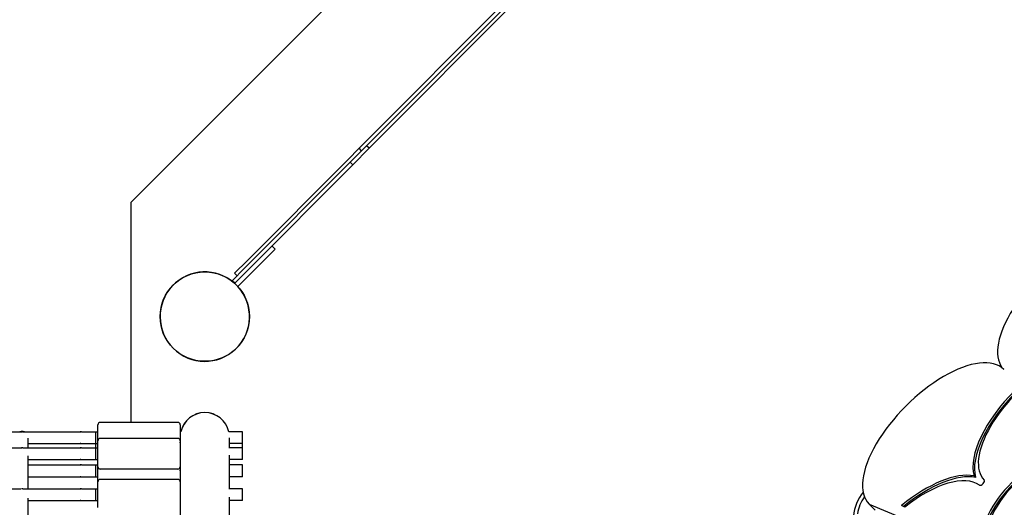
# Model space of a CAD drawing. Units: millimetres. Extents: x -1072 to 14242, y -1022 to 11509.
# Drawn here: x 9579 to 10417, y 3799 to 4213 of the extents above; entities that cross this region are included whole.
import ezdxf

# ---------------------------------------------------------------- set-up
doc = ezdxf.new("R2010")
doc.units = ezdxf.units.MM
doc.layers.add('Dimensions', color=7, linetype='Continuous')
doc.layers.add('Widoczne (ISO)', color=7, linetype='Continuous')
doc.styles.get("Standard").update_dxf_attribs({"font": 'arial.ttf'})
doc.dimstyles.new('Leikkiset keinu', dxfattribs={"dimtxt": 150, "dimasz": 2.5, "dimexe": 0.06, "dimexo": 0.625, "dimtad": 0, "dimtih": 1, "dimtoh": 1, "dimdec": 0, "dimtxsty": 'Standard', "dimcen": 2.5, "dimadec": 0, "dimazin": 0, "dimtfac": 1, "dimtmove": 0, "dimatfit": 3, "dimfxl": 1, "dimarcsym": 0})

# ---------------------------------------------------------------- blocks, each defined once
blk = doc.blocks.new('*D13')
at = {"layer": 'Defpoints', "color": 0}
for p in [(173.05, 5286.59), (14241.67, 3217.99), (14241.67, -923.11)]:
    blk.add_point(p, dxfattribs=at)
at = {"layer": 'Dimensions', "color": 0, "lineweight": -2}
for p, q in [((173.05, 5285.96), (173.05, -923.17)), ((14241.67, 3217.36), (14241.67, -923.17)), ((175.55, -923.11), (6931.71, -923.11)), ((14239.17, -923.11), (7483.01, -923.11))]:
    blk.add_line(p, q, dxfattribs=at)
at = {"layer": 'Dimensions', "color": 0}
for points in [[(175.55, -922.69), (175.55, -923.52), (173.05, -923.11)], [(14239.17, -923.52), (14239.17, -922.69), (14241.67, -923.11)]]:
    blk.add_solid(points, dxfattribs=at)
at = {"layer": 'Dimensions', "color": 0, "insert": (7207.36, -923.11), "char_height": 150, "attachment_point": 5}
blk.add_mtext('14069', dxfattribs=at)
blk = doc.blocks.new('*D15')
at = {"layer": 'Defpoints', "color": 0}
for p in [(1152.42, 5726.97), (13106.21, 2807.3), (13106.21, -404.65)]:
    blk.add_point(p, dxfattribs=at)
at = {"layer": 'Dimensions', "color": 0, "lineweight": -2}
for p, q in [((1152.42, 5726.34), (1152.42, -404.71)), ((13106.21, 2806.68), (13106.21, -404.71)), ((1154.92, -404.65), (6854.11, -404.65)), ((13103.71, -404.65), (7404.51, -404.65))]:
    blk.add_line(p, q, dxfattribs=at)
at = {"layer": 'Dimensions', "color": 0}
for points in [[(1154.92, -404.24), (1154.92, -405.07), (1152.42, -404.65)], [(13103.71, -405.07), (13103.71, -404.24), (13106.21, -404.65)]]:
    blk.add_solid(points, dxfattribs=at)
at = {"layer": 'Dimensions', "color": 0, "insert": (7129.31, -404.65), "char_height": 150, "attachment_point": 5}
blk.add_mtext('11954', dxfattribs=at)

msp = doc.modelspace()

# ---------------------------------------------------------------- linework, layer by layer
at = {"layer": 'Widoczne (ISO)'}
for p, q in [((10380.99, 4765.07), (9673.89, 4057.97)), ((10380.99, 4765.07), (9673.89, 4057.97)), ((9868.18, 4104.12), (10342.49, 4580.07)), ((9874.54, 4106.25), (10340.64, 4573.97)), ((9876.67, 4104.13), (10342.76, 4571.85)), ((9868.18, 4104.12), (9858.45, 4094.35)), ((9874.54, 4106.25), (9860.58, 4092.24)), ((9876.67, 4104.13), (9862.7, 4090.12)), ((9870.31, 4102), (9868.18, 4104.12)), ((9876.67, 4104.13), (9874.54, 4106.25)), ((9770.73, 4002.07), (9860.58, 4092.24)), ((9772.84, 4008.44), (9858.45, 4094.35)), ((9772.85, 3999.96), (9862.7, 4090.12)), ((9862.7, 4090.12), (9860.58, 4092.24)), ((9673.89, 4057.97), (9673.89, 3870.99)), ((9673.89, 4057.97), (9673.89, 3870.99)), ((9765.06, 3986.47), (9793.3, 4014.8)), ((9796.83, 4018.35), (9793.3, 4014.8)), ((9796.83, 4018.35), (9793.99, 4021.17)), ((9772.84, 4008.44), (9762.25, 3997.82)), ((9770.73, 4002.07), (9760.14, 3991.45)), ((9764.38, 3995.7), (9762.25, 3997.82)), ((9772.85, 3999.96), (9762.27, 3989.33)), ((9754.96, 3994.41), (9754.96, 3994.36)), ((9762.27, 3989.33), (9760.14, 3991.45)), ((9762.27, 3989.33), (9762.23, 3989.29)), ((9762.23, 3989.29), (9765.06, 3986.47)), ((9769.44, 3980.56), (9769.37, 3980.58)), ((9773.46, 3971.04), (9773.52, 3971.03)), ((9754.96, 3927.58), (9754.96, 3927.52)), ((9645.89, 3855.37), (9645.89, 3868.99)), ((9713.89, 3870.99), (9647.89, 3870.99)), ((9715.89, 3868.99), (9715.89, 3857.46)), ((9531.88, 3862.99), (9580.9, 3862.99)), ((9581.88, 3862.99), (9630.9, 3862.99)), ((9586.39, 3849.37), (9586.39, 3857.64)), ((9631.88, 3862.99), (9643.89, 3862.99)), ((9643.89, 3862.99), (9643.89, 3852.99)), ((9643.89, 3862.99), (9645.89, 3862.99)), ((9645.89, 3833.37), (9645.89, 3855.37)), ((9713.89, 3857.37), (9647.89, 3857.37)), ((9716.49, 3862.99), (9715.89, 3862.99)), ((9715.89, 3857.46), (9715.89, 3855.37)), ((9715.89, 3855.37), (9715.89, 3841.72)), ((9768.89, 3862.99), (9757.28, 3862.99)), ((9757.89, 3849.37), (9757.89, 3857.78)), ((9768.89, 3852.99), (9768.89, 3862.99)), ((9531.88, 3849.37), (9580.9, 3849.37)), ((9581.88, 3849.37), (9630.9, 3849.37)), ((9586.39, 3852.99), (9630.9, 3852.99)), ((9631.88, 3852.99), (9643.89, 3852.99)), ((9631.88, 3849.37), (9643.89, 3849.37)), ((9643.89, 3852.99), (9643.89, 3849.37)), ((9643.89, 3852.99), (9645.89, 3852.99)), ((9643.89, 3849.37), (9643.89, 3839.37)), ((9643.89, 3849.37), (9645.89, 3849.37)), ((9716.46, 3849.37), (9715.89, 3849.37)), ((9768.89, 3849.37), (9757.32, 3849.37)), ((9768.89, 3852.99), (9757.89, 3852.99)), ((9768.89, 3849.37), (9768.89, 3852.99)), ((9768.89, 3839.37), (9768.89, 3849.37)), ((9586.39, 3814.61), (9586.39, 3842.68)), ((9586.39, 3839.37), (9630.9, 3839.37)), ((9631.88, 3839.37), (9643.89, 3839.37)), ((9643.89, 3839.37), (9645.89, 3839.37)), ((9715.89, 3841.72), (9715.89, 3830.01)), ((9757.89, 3814.61), (9757.89, 3843.19)), ((9768.89, 3839.37), (9757.89, 3839.37)), ((9586.39, 3834.85), (9630.9, 3834.85)), ((9631.88, 3834.85), (9643.89, 3834.85)), ((9643.89, 3834.85), (9643.89, 3824.85)), ((9643.89, 3834.85), (9645.89, 3834.85)), ((9645.89, 3820.61), (9645.89, 3833.37)), ((9713.89, 3831.37), (9647.89, 3831.37)), ((9715.89, 3830.01), (9715.89, 3829.68)), ((9768.89, 3834.85), (9757.89, 3834.85)), ((9768.89, 3824.85), (9768.89, 3834.85)), ((9586.39, 3824.85), (9630.9, 3824.85)), ((9631.88, 3824.85), (9643.89, 3824.85)), ((9643.89, 3824.85), (9645.89, 3824.85)), ((9713.89, 3822.61), (9647.89, 3822.61)), ((9715.89, 3829.68), (9715.89, 3820.61)), ((9768.89, 3824.85), (9757.89, 3824.85)), ((10392.87, 3824.32), (10391.61, 3825.58)), ((10400.3, 3821.97), (10400.23, 3822.05)), ((9531.88, 3814.61), (9580.25, 3814.61)), ((9581.88, 3814.61), (9630.9, 3814.61)), ((9631.88, 3814.61), (9643.89, 3814.61)), ((9643.89, 3814.61), (9643.89, 3804.61)), ((9643.89, 3814.61), (9645.89, 3814.61)), ((9645.89, 3798.61), (9645.89, 3820.61)), ((9715.89, 3820.61), (9715.89, 3804.85)), ((9716.38, 3814.61), (9715.89, 3814.61)), ((9768.89, 3814.61), (9757.39, 3814.61)), ((9768.89, 3804.61), (9768.89, 3814.61)), ((9586.39, 3747.57), (9586.39, 3806.67)), ((9586.39, 3804.61), (9630.9, 3804.61)), ((9631.88, 3804.61), (9643.89, 3804.61)), ((9643.89, 3804.61), (9645.89, 3804.61)), ((9715.89, 3804.85), (9715.89, 3783.13)), ((9757.89, 3748.36), (9757.89, 3807.47)), ((9768.89, 3804.61), (9757.89, 3804.61)), ((10302.26, 3801.53), (10841.91, 3577.16)), ((10307.3, 3796.49), (10302.26, 3801.53)), ((10332.62, 3799.09), (10329.67, 3800.32))]:
    msp.add_line(p, q, dxfattribs=at)
msp.add_circle((9736.82, 3960.97), 38, dxfattribs=at)
msp.add_circle((9736.82, 3960.97), 38, dxfattribs=at)
for centre, radius, start, end in [((9736.82, 3960.97), 38.05, 48.03718, 42.16198), ((9736.82, 3960.97), 38.05, 48.03718, 42.16198), ((9736.89, 3858.39), 21, 12.65529, 167.34471), ((9736.89, 3858.37), 21, 12.71112, 167.28888), ((9581.39, 3858.35), 5, 68.09046, 111.90954), ((9581.39, 3858.33), 5, 68.68423, 111.31577), ((9647.89, 3868.99), 2, 90, 180), ((9713.89, 3868.99), 2, 0, 90), ((9647.89, 3855.37), 2, 90, 180), ((9713.89, 3855.37), 2, 0, 90), ((9647.89, 3833.37), 2, 180, 270), ((9713.89, 3833.37), 2, 270, 0), ((9647.89, 3820.61), 2, 90, 180), ((9713.89, 3820.61), 2, 0, 90), ((10326.67, 3787.58), 38.05, 140.87406, 174.12594), ((10326.67, 3787.58), 34.85, 144.60872, 170.39128)]:
    msp.add_arc(centre, radius, start, end, dxfattribs=at)
for centre, major_axis, start_param, end_param in [((10469.85, 3969.11), (53.03, 53.03), 6.283185, 9.424778), ((10359.54, 3858.8), (57.28, 57.28), 6.283185, 9.424778), ((10451.43, 3872.98), (-55.31, -55.31), 3.390274, 6.034504), ((10452.69, 3871.72), (-55.31, -55.31), 3.390274, 6.034504), ((10451.29, 3873.11), (51.07, 51.07), 6.28034, 9.427623), ((10441.84, 3801.94), (-39.69, -39.69), 3.365601, 5.90295), ((10443.09, 3800.68), (39.69, 39.69), 0.224008, 2.737814), ((10441.84, 3801.94), (35.45, 35.45), 6.247796, 9.277429), ((10342.98, 3760.81), (59.4, 59.4), 0.302576, 1.348422), ((10344.24, 3759.55), (59.4, 59.4), 0.302576, 1.339038), ((10342.98, 3760.81), (55.15, 55.15), 0.07404, 1.314895), ((10398.17, 3819.86), (2.12, 2.12), 3.215633, 6.28034)]:
    msp.add_ellipse(centre, major_axis=major_axis, ratio=0.455816, start_param=start_param, end_param=end_param, dxfattribs=at)
for points, knots in [([(9581.88, 3862.99), (9581.86, 3862.99), (9581.84, 3862.99), (9581.76, 3862.99), (9581.71, 3862.98), (9581.6, 3862.98), (9581.54, 3862.97), (9581.41, 3862.97), (9581.34, 3862.97), (9581.22, 3862.97), (9581.16, 3862.97), (9581.05, 3862.97), (9581, 3862.98), (9580.93, 3862.98), (9580.91, 3862.99), (9580.88, 3862.99), (9580.89, 3862.99), (9580.9, 3862.99)], [0.0753969, 0.0753969, 0.0753969, 0.0753969, 0.094246, 0.094246, 0.1130952, 0.1130952, 0.1319445, 0.1319445, 0.1507937, 0.1507937, 0.169643, 0.169643, 0.1884922, 0.1884922, 0.2073414, 0.2073414, 0.2261906, 0.2261906, 0.2261906, 0.2261906]), ([(9580.9, 3862.99), (9580.91, 3862.99), (9580.94, 3862.99), (9581.02, 3862.99), (9581.07, 3862.98), (9581.17, 3862.98), (9581.23, 3862.97), (9581.33, 3862.97), (9581.36, 3862.97), (9581.39, 3862.97)], [0.2261906, 0.2261906, 0.2261906, 0.2261906, 0.24503978, 0.24503978, 0.26388896, 0.26388896, 0.28273821, 0.28273821, 0.2910217, 0.2910217, 0.2910217, 0.2910217]), ([(9631.88, 3862.99), (9631.86, 3862.99), (9631.84, 3862.99), (9631.76, 3862.99), (9631.71, 3862.98), (9631.6, 3862.98), (9631.54, 3862.97), (9631.41, 3862.97), (9631.34, 3862.97), (9631.22, 3862.97), (9631.16, 3862.97), (9631.05, 3862.97), (9631, 3862.98), (9630.93, 3862.98), (9630.91, 3862.99), (9630.88, 3862.99), (9630.89, 3862.99), (9630.9, 3862.99)], [0.0753969, 0.0753969, 0.0753969, 0.0753969, 0.094246, 0.094246, 0.1130952, 0.1130952, 0.1319445, 0.1319445, 0.1507937, 0.1507937, 0.169643, 0.169643, 0.1884922, 0.1884922, 0.2073414, 0.2073414, 0.2261906, 0.2261906, 0.2261906, 0.2261906]), ([(9630.9, 3862.99), (9630.91, 3862.99), (9630.94, 3862.99), (9631.02, 3862.99), (9631.07, 3862.98), (9631.17, 3862.98), (9631.23, 3862.97), (9631.33, 3862.97), (9631.36, 3862.97), (9631.39, 3862.97)], [0.2261906, 0.2261906, 0.2261906, 0.2261906, 0.24503978, 0.24503978, 0.26388896, 0.26388896, 0.28273821, 0.28273821, 0.2910217, 0.2910217, 0.2910217, 0.2910217]), ([(9581.88, 3849.37), (9581.86, 3849.37), (9581.84, 3849.37), (9581.76, 3849.36), (9581.71, 3849.36), (9581.6, 3849.35), (9581.54, 3849.35), (9581.41, 3849.35), (9581.34, 3849.34), (9581.22, 3849.34), (9581.16, 3849.35), (9581.05, 3849.35), (9581, 3849.35), (9580.93, 3849.36), (9580.91, 3849.36), (9580.88, 3849.37), (9580.89, 3849.37), (9580.9, 3849.37)], [0.0753969, 0.0753969, 0.0753969, 0.0753969, 0.094246, 0.094246, 0.1130952, 0.1130952, 0.1319445, 0.1319445, 0.1507937, 0.1507937, 0.169643, 0.169643, 0.1884922, 0.1884922, 0.2073414, 0.2073414, 0.2261906, 0.2261906, 0.2261906, 0.2261906]), ([(9580.9, 3849.37), (9580.91, 3849.37), (9580.94, 3849.37), (9581.02, 3849.36), (9581.07, 3849.36), (9581.15, 3849.36), (9581.18, 3849.35), (9581.22, 3849.35)], [0.2261906, 0.2261906, 0.2261906, 0.2261906, 0.24503978, 0.24503978, 0.26388896, 0.26388896, 0.27494442, 0.27494442, 0.27494442, 0.27494442]), ([(9630.9, 3852.99), (9630.89, 3852.99), (9630.88, 3852.99), (9630.91, 3853), (9630.93, 3853), (9631, 3853.01), (9631.05, 3853.01), (9631.16, 3853.02), (9631.22, 3853.02), (9631.34, 3853.02), (9631.41, 3853.02), (9631.54, 3853.01), (9631.6, 3853.01), (9631.71, 3853), (9631.76, 3853), (9631.84, 3852.99), (9631.86, 3852.99), (9631.88, 3852.99)], [0.0753969, 0.0753969, 0.0753969, 0.0753969, 0.094246, 0.094246, 0.1130952, 0.1130952, 0.1319445, 0.1319445, 0.1507937, 0.1507937, 0.169643, 0.169643, 0.1884922, 0.1884922, 0.2073414, 0.2073414, 0.2261906, 0.2261906, 0.2261906, 0.2261906]), ([(9631.88, 3849.37), (9631.86, 3849.37), (9631.84, 3849.37), (9631.76, 3849.36), (9631.71, 3849.36), (9631.6, 3849.35), (9631.54, 3849.35), (9631.41, 3849.35), (9631.34, 3849.34), (9631.22, 3849.34), (9631.16, 3849.35), (9631.05, 3849.35), (9631, 3849.35), (9630.93, 3849.36), (9630.91, 3849.36), (9630.88, 3849.37), (9630.89, 3849.37), (9630.9, 3849.37)], [0.0753969, 0.0753969, 0.0753969, 0.0753969, 0.094246, 0.094246, 0.1130952, 0.1130952, 0.1319445, 0.1319445, 0.1507937, 0.1507937, 0.169643, 0.169643, 0.1884922, 0.1884922, 0.2073414, 0.2073414, 0.2261906, 0.2261906, 0.2261906, 0.2261906]), ([(9631.39, 3853.02), (9631.36, 3853.02), (9631.33, 3853.02), (9631.23, 3853.01), (9631.17, 3853.01), (9631.07, 3853), (9631.02, 3853), (9630.94, 3852.99), (9630.91, 3852.99), (9630.9, 3852.99)], [0.31215322, 0.31215322, 0.31215322, 0.31215322, 0.32043672, 0.32043672, 0.33928597, 0.33928597, 0.35813515, 0.35813515, 0.37698433, 0.37698433, 0.37698433, 0.37698433]), ([(9630.9, 3849.37), (9630.91, 3849.37), (9630.94, 3849.37), (9631.02, 3849.36), (9631.07, 3849.36), (9631.17, 3849.35), (9631.23, 3849.35), (9631.33, 3849.35), (9631.36, 3849.35), (9631.39, 3849.35)], [0.2261906, 0.2261906, 0.2261906, 0.2261906, 0.24503978, 0.24503978, 0.26388896, 0.26388896, 0.28273821, 0.28273821, 0.2910217, 0.2910217, 0.2910217, 0.2910217]), ([(9715.89, 3853.66), (9715.89, 3853.67), (9715.89, 3853.68), (9715.89, 3853.7), (9715.89, 3853.71), (9715.89, 3853.72), (9715.89, 3853.72), (9715.89, 3853.72), (9715.89, 3853.72), (9715.89, 3853.73), (9715.89, 3853.73), (9715.89, 3853.73), (9715.89, 3853.73), (9715.89, 3853.73), (9715.89, 3853.74), (9715.89, 3853.76), (9715.89, 3853.77), (9715.89, 3853.84), (9715.89, 3853.9), (9715.89, 3853.99), (9715.89, 3854.02), (9715.89, 3854.09), (9715.89, 3854.12), (9715.89, 3854.16), (9715.89, 3854.16), (9715.89, 3854.15)], [-0.08550723, -0.08550723, -0.08550723, -0.08550723, -0.08216144, -0.08216144, -0.07991986, -0.07991986, -0.0792845, -0.0792845, -0.07889819, -0.07889819, -0.07855031, -0.07855031, -0.07810749, -0.07810749, -0.07723895, -0.07723895, -0.07234308, -0.07234308, -0.05506386, -0.05506386, -0.03949175, -0.03949175, -0.02005911, -0.02005911, 0, 0, 0, 0]), ([(9715.89, 3854.15), (9715.89, 3854.15), (9715.89, 3854.14), (9715.89, 3854.11), (9715.89, 3854.09), (9715.89, 3854.04), (9715.89, 3854), (9715.89, 3853.91), (9715.89, 3853.86), (9715.89, 3853.78), (9715.89, 3853.74), (9715.89, 3853.67), (9715.89, 3853.64), (9715.89, 3853.61), (9715.89, 3853.6), (9715.89, 3853.6), (9715.89, 3853.6), (9715.89, 3853.59), (9715.89, 3853.59), (9715.89, 3853.59)], [-0.31483115, -0.31483115, -0.31483115, -0.31483115, -0.30325582, -0.30325582, -0.29099609, -0.29099609, -0.27412237, -0.27412237, -0.25898976, -0.25898976, -0.24657912, -0.24657912, -0.23792576, -0.23792576, -0.23688452, -0.23688452, -0.23641397, -0.23641397, -0.23614671, -0.23614671, -0.23614671, -0.23614671]), ([(9630.9, 3839.37), (9630.89, 3839.37), (9630.88, 3839.37), (9630.91, 3839.38), (9630.93, 3839.38), (9631, 3839.39), (9631.05, 3839.39), (9631.16, 3839.4), (9631.22, 3839.4), (9631.34, 3839.4), (9631.41, 3839.4), (9631.54, 3839.39), (9631.6, 3839.39), (9631.71, 3839.38), (9631.76, 3839.38), (9631.84, 3839.37), (9631.86, 3839.37), (9631.88, 3839.37)], [0.0753969, 0.0753969, 0.0753969, 0.0753969, 0.094246, 0.094246, 0.1130952, 0.1130952, 0.1319445, 0.1319445, 0.1507937, 0.1507937, 0.169643, 0.169643, 0.1884922, 0.1884922, 0.2073414, 0.2073414, 0.2261906, 0.2261906, 0.2261906, 0.2261906]), ([(9631.39, 3839.4), (9631.36, 3839.39), (9631.33, 3839.39), (9631.23, 3839.39), (9631.17, 3839.39), (9631.07, 3839.38), (9631.02, 3839.38), (9630.94, 3839.37), (9630.91, 3839.37), (9630.9, 3839.37)], [0.31215322, 0.31215322, 0.31215322, 0.31215322, 0.32043672, 0.32043672, 0.33928597, 0.33928597, 0.35813515, 0.35813515, 0.37698433, 0.37698433, 0.37698433, 0.37698433]), ([(9631.88, 3834.85), (9631.86, 3834.85), (9631.84, 3834.85), (9631.76, 3834.84), (9631.71, 3834.84), (9631.6, 3834.83), (9631.54, 3834.83), (9631.41, 3834.82), (9631.34, 3834.82), (9631.22, 3834.82), (9631.16, 3834.82), (9631.05, 3834.83), (9631, 3834.83), (9630.93, 3834.84), (9630.91, 3834.84), (9630.88, 3834.85), (9630.89, 3834.85), (9630.9, 3834.85)], [0.0753969, 0.0753969, 0.0753969, 0.0753969, 0.094246, 0.094246, 0.1130952, 0.1130952, 0.1319445, 0.1319445, 0.1507937, 0.1507937, 0.169643, 0.169643, 0.1884922, 0.1884922, 0.2073414, 0.2073414, 0.2261906, 0.2261906, 0.2261906, 0.2261906]), ([(9630.9, 3834.85), (9630.91, 3834.85), (9630.94, 3834.85), (9631.02, 3834.84), (9631.07, 3834.84), (9631.17, 3834.83), (9631.23, 3834.83), (9631.33, 3834.82), (9631.36, 3834.82), (9631.39, 3834.82)], [0.2261906, 0.2261906, 0.2261906, 0.2261906, 0.24503978, 0.24503978, 0.26388896, 0.26388896, 0.28273821, 0.28273821, 0.2910217, 0.2910217, 0.2910217, 0.2910217]), ([(9715.89, 3829.85), (9715.89, 3829.87), (9715.89, 3829.88), (9715.89, 3829.93), (9715.89, 3829.95), (9715.89, 3829.99), (9715.89, 3829.99), (9715.89, 3830), (9715.89, 3830), (9715.89, 3830.01), (9715.89, 3830.01), (9715.89, 3830.01), (9715.89, 3830.01), (9715.89, 3830.02), (9715.89, 3830.02), (9715.89, 3830.02), (9715.89, 3830.02), (9715.89, 3830.04), (9715.89, 3830.06), (9715.89, 3830.12), (9715.89, 3830.17), (9715.89, 3830.24), (9715.89, 3830.27), (9715.89, 3830.33), (9715.89, 3830.34), (9715.89, 3830.35), (9715.89, 3830.34), (9715.89, 3830.32)], [-0.09541668, -0.09541668, -0.09541668, -0.09541668, -0.09002092, -0.09002092, -0.08212015, -0.08212015, -0.07998116, -0.07998116, -0.07930648, -0.07930648, -0.07887958, -0.07887958, -0.07848377, -0.07848377, -0.07797238, -0.07797238, -0.07712775, -0.07712775, -0.07247294, -0.07247294, -0.05507073, -0.05507073, -0.03949187, -0.03949187, -0.02005907, -0.02005907, 0, 0, 0, 0]), ([(9715.89, 3830.32), (9715.89, 3830.31), (9715.89, 3830.29), (9715.89, 3830.26), (9715.89, 3830.23), (9715.89, 3830.17), (9715.89, 3830.12), (9715.89, 3830.03), (9715.89, 3829.98), (9715.89, 3829.88), (9715.89, 3829.84), (9715.89, 3829.77), (9715.89, 3829.74), (9715.89, 3829.71), (9715.89, 3829.7), (9715.89, 3829.69), (9715.89, 3829.69), (9715.89, 3829.69), (9715.89, 3829.69), (9715.89, 3829.68), (9715.89, 3829.68), (9715.89, 3829.68)], [-0.3148365, -0.3148365, -0.3148365, -0.3148365, -0.30420275, -0.30420275, -0.29304732, -0.29304732, -0.27600412, -0.27600412, -0.26063431, -0.26063431, -0.24782453, -0.24782453, -0.23932587, -0.23932587, -0.23729218, -0.23729218, -0.2366303, -0.2366303, -0.23620625, -0.23620625, -0.23615481, -0.23615481, -0.23615481, -0.23615481]), ([(9630.9, 3824.85), (9630.89, 3824.85), (9630.88, 3824.85), (9630.91, 3824.85), (9630.93, 3824.86), (9631, 3824.86), (9631.05, 3824.87), (9631.16, 3824.87), (9631.22, 3824.87), (9631.34, 3824.87), (9631.41, 3824.87), (9631.54, 3824.87), (9631.6, 3824.86), (9631.71, 3824.86), (9631.76, 3824.85), (9631.84, 3824.85), (9631.86, 3824.85), (9631.88, 3824.85)], [0.0753969, 0.0753969, 0.0753969, 0.0753969, 0.094246, 0.094246, 0.1130952, 0.1130952, 0.1319445, 0.1319445, 0.1507937, 0.1507937, 0.169643, 0.169643, 0.1884922, 0.1884922, 0.2073414, 0.2073414, 0.2261906, 0.2261906, 0.2261906, 0.2261906]), ([(9631.39, 3824.87), (9631.36, 3824.87), (9631.33, 3824.87), (9631.23, 3824.87), (9631.17, 3824.86), (9631.07, 3824.86), (9631.02, 3824.85), (9630.94, 3824.85), (9630.91, 3824.85), (9630.9, 3824.85)], [0.31215322, 0.31215322, 0.31215322, 0.31215322, 0.32043672, 0.32043672, 0.33928597, 0.33928597, 0.35813515, 0.35813515, 0.37698433, 0.37698433, 0.37698433, 0.37698433]), ([(9581.88, 3814.61), (9581.86, 3814.61), (9581.84, 3814.61), (9581.76, 3814.6), (9581.71, 3814.6), (9581.6, 3814.59), (9581.54, 3814.59), (9581.41, 3814.58), (9581.34, 3814.58), (9581.22, 3814.58), (9581.16, 3814.58), (9581.05, 3814.59), (9581, 3814.59), (9580.93, 3814.6), (9580.91, 3814.6), (9580.89, 3814.6), (9580.89, 3814.61), (9580.89, 3814.61)], [0.0753969, 0.0753969, 0.0753969, 0.0753969, 0.094246, 0.094246, 0.1130952, 0.1130952, 0.1319445, 0.1319445, 0.1507937, 0.1507937, 0.169643, 0.169643, 0.1884922, 0.1884922, 0.2073414, 0.2073414, 0.2151396, 0.2151396, 0.2151396, 0.2151396]), ([(9631.88, 3814.61), (9631.86, 3814.61), (9631.84, 3814.61), (9631.76, 3814.6), (9631.71, 3814.6), (9631.6, 3814.59), (9631.54, 3814.59), (9631.41, 3814.58), (9631.34, 3814.58), (9631.22, 3814.58), (9631.16, 3814.58), (9631.05, 3814.59), (9631, 3814.59), (9630.93, 3814.6), (9630.91, 3814.6), (9630.88, 3814.61), (9630.89, 3814.61), (9630.9, 3814.61)], [0.0753969, 0.0753969, 0.0753969, 0.0753969, 0.094246, 0.094246, 0.1130952, 0.1130952, 0.1319445, 0.1319445, 0.1507937, 0.1507937, 0.169643, 0.169643, 0.1884922, 0.1884922, 0.2073414, 0.2073414, 0.2261906, 0.2261906, 0.2261906, 0.2261906]), ([(9630.9, 3814.61), (9630.91, 3814.61), (9630.94, 3814.61), (9631.02, 3814.6), (9631.07, 3814.6), (9631.17, 3814.59), (9631.23, 3814.59), (9631.33, 3814.58), (9631.36, 3814.58), (9631.39, 3814.58)], [0.2261906, 0.2261906, 0.2261906, 0.2261906, 0.24503978, 0.24503978, 0.26388896, 0.26388896, 0.28273821, 0.28273821, 0.2910217, 0.2910217, 0.2910217, 0.2910217]), ([(9630.9, 3804.61), (9630.89, 3804.61), (9630.88, 3804.61), (9630.91, 3804.61), (9630.93, 3804.62), (9631, 3804.62), (9631.05, 3804.63), (9631.16, 3804.63), (9631.22, 3804.63), (9631.34, 3804.63), (9631.41, 3804.63), (9631.54, 3804.63), (9631.6, 3804.62), (9631.71, 3804.62), (9631.76, 3804.61), (9631.84, 3804.61), (9631.86, 3804.61), (9631.88, 3804.61)], [0.0753969, 0.0753969, 0.0753969, 0.0753969, 0.094246, 0.094246, 0.1130952, 0.1130952, 0.1319445, 0.1319445, 0.1507937, 0.1507937, 0.169643, 0.169643, 0.1884922, 0.1884922, 0.2073414, 0.2073414, 0.2261906, 0.2261906, 0.2261906, 0.2261906]), ([(9631.39, 3804.63), (9631.36, 3804.63), (9631.33, 3804.63), (9631.23, 3804.63), (9631.17, 3804.62), (9631.07, 3804.62), (9631.02, 3804.61), (9630.94, 3804.61), (9630.91, 3804.61), (9630.9, 3804.61)], [0.31215322, 0.31215322, 0.31215322, 0.31215322, 0.32043672, 0.32043672, 0.33928597, 0.33928597, 0.35813515, 0.35813515, 0.37698433, 0.37698433, 0.37698433, 0.37698433])]:
    msp.add_open_spline(points, degree=3, knots=knots, dxfattribs=at)

# ---------------------------------------------------------------- dimensions: what is measured, and where the dimension line sits
at = {"layer": 'Dimensions'}
for base, p1, p2, picture, middle in [((13106.21, -404.65), (1152.42, 5726.97), (13106.21, 2807.3), '*D15', (7129.31, -404.65)), ((14241.67, -923.11), (173.05, 5286.59), (14241.67, 3217.99), '*D13', (7207.36, -923.11))]:
    dim = msp.add_linear_dim(base=base, p1=p1, p2=p2, dimstyle='Leikkiset keinu', dxfattribs=at)
    dim.commit()
    dim.dimension.update_dxf_attribs({"geometry": picture, "text_midpoint": middle})

doc.saveas('drawing.dxf')
